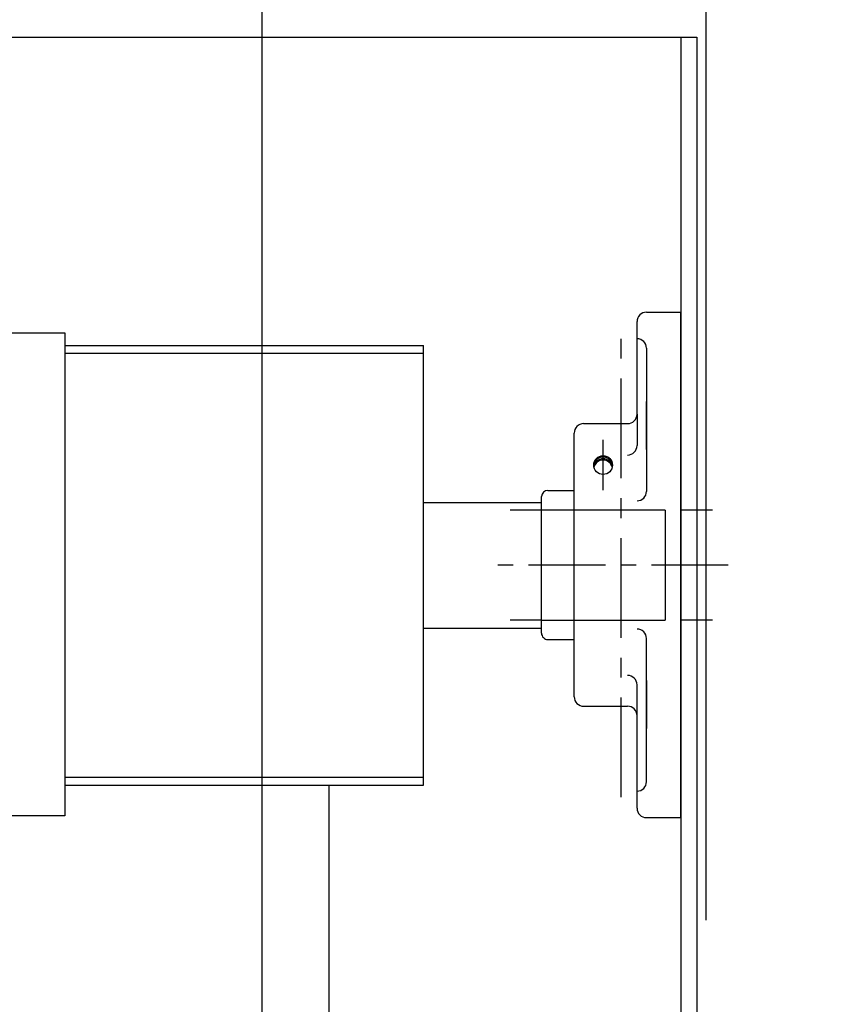
# Model space of a CAD drawing. Units: millimetres. Extents: x 1436 to 22373, y 1267 to 16246.
# Drawn here: x 12149 to 12483, y 13091 to 13499 of the extents above; entities that cross this region are included whole.
import ezdxf

# ---------------------------------------------------------------- set-up
doc = ezdxf.new("R2010")
doc.units = ezdxf.units.MM
doc.linetypes.add('CENTER', pattern=[50.8, 31.75, -6.35, 6.35, -6.35])
doc.layers.add('205', color=7, linetype='Continuous')
doc.styles.add('ROMANS', font='romans.shx')
doc.dimstyles.new('1004', dxfattribs={"dimscale": 50, "dimtxt": 1.8, "dimasz": 1.6, "dimexe": 1.25, "dimexo": 1, "dimtad": 1, "dimtxsty": 'ROMANS', "dimcen": 2.5, "dimclrd": 94, "dimclre": 94, "dimclrt": 151, "dimadec": 0, "dimazin": 0, "dimtfac": 1, "dimtix": 1, "dimtmove": 0, "dimatfit": 3, "dimfxl": 1, "dimarcsym": 0})

# ---------------------------------------------------------------- blocks, each defined once
blk = doc.blocks.new('ss')
at = {"layer": '205', "color": 7, "linetype": 'Continuous'}
for p, q in [((19591.88, 1873.95), (19591.88, 1863.95)), ((19626.88, 1873.95), (19626.88, 1863.95)), ((19591.88, 1819.55), (19591.88, 1809.55)), ((19626.88, 1819.55), (19626.88, 1809.55))]:
    blk.add_line(p, q, dxfattribs=at)
at = {"layer": '205'}
for p, q in [((19689.78, 1863.95), (19528.78, 1863.95)), ((19528.78, 1852.95), (19528.78, 1863.95)), ((19689.78, 1852.95), (19689.78, 1863.95)), ((19540.25, 1852.95), (19585.86, 1852.95)), ((19572.49, 1852.95), (19557.19, 1852.95)), ((19678.32, 1852.95), (19632.7, 1852.95)), ((19646.08, 1852.95), (19661.37, 1852.95)), ((19561.28, 1849.95), (19531.78, 1849.95)), ((19561.28, 1849.95), (19571.28, 1849.95)), ((19657.49, 1849.95), (19647.49, 1849.95)), ((19686.78, 1849.95), (19657.28, 1849.95)), ((19564.28, 1832.95), (19564.28, 1846.95)), ((19654.28, 1832.95), (19654.28, 1846.95)), ((19651.28, 1829.95), (19567.28, 1829.95)), ((19585.53, 1821.55), (19585.53, 1829.95)), ((19633.03, 1821.55), (19633.03, 1829.95)), ((19631.03, 1819.55), (19587.53, 1819.55))]:
    blk.add_line(p, q, dxfattribs=at)
at = {"layer": '205', "color": 1, "linetype": 'CENTER'}
for p, q in [((19683.28, 1844.95), (19535.28, 1844.95)), ((19585.46, 1839.15), (19569.46, 1839.15))]:
    blk.add_line(p, q, dxfattribs=at)
at = {"layer": '205'}
blk.add_circle((19577.46, 1839.15), 3, dxfattribs=at)
for centre, radius, start, end in [((19531.78, 1852.95), 3, 180, 270), ((19540.25, 1849.95), 3, 90, 180), ((19585.86, 1849.95), 3, 0, 90), ((19632.7, 1849.95), 3, 90, 180), ((19678.32, 1849.95), 3, 0, 90), ((19686.78, 1852.95), 3, 270, 0), ((19561.28, 1846.95), 3, 0, 90), ((19571.28, 1846.95), 3, 0, 90), ((19647.49, 1846.95), 3, 90, 180), ((19657.28, 1846.95), 3, 90, 180), ((19577.95, 1839.15), 3, 94.6253, 265.3747), ((19578.49, 1839.15), 3, 99.9059, 260.0941), ((19578.88, 1839.15), 3, 103.6826, 256.3174), ((19567.28, 1832.95), 3, 180, 270), ((19651.28, 1832.95), 3, 270, 0), ((19587.53, 1821.55), 2, 180, 270), ((19631.03, 1821.55), 2, 270, 0)]:
    blk.add_arc(centre, radius, start, end, dxfattribs=at)
blk = doc.blocks.new('*D42')
at = {"color": 94, "lineweight": -2, "transparency": 16777216}
for p, q in [((12249.11, 13079.57), (12249.11, 13743.71)), ((12432.88, 13126.37), (12432.88, 13743.71)), ((12169.11, 13681.21), (11649.16, 13681.21)), ((12432.88, 13681.21), (12249.11, 13681.21)), ((12512.88, 13681.21), (12592.88, 13681.21))]:
    blk.add_line(p, q, dxfattribs=at)
at = {"color": 94, "transparency": 16777216}
for points in [[(12169.11, 13694.55), (12169.11, 13667.88), (12249.11, 13681.21)], [(12512.88, 13694.55), (12512.88, 13667.88), (12432.88, 13681.21)]]:
    blk.add_solid(points, dxfattribs=at)
at = {"color": 151, "transparency": 16777216, "insert": (11789.7, 13757.46), "char_height": 90, "attachment_point": 5, "style": 'ROMANS'}
blk.add_mtext('120', dxfattribs=at)

msp = doc.modelspace()

# ---------------------------------------------------------------- linework, layer by layer
for p, q in [((6144.778, 13491.925), (12422.478, 13491.925)), ((6776.746, 13491.925), (12422.478, 13491.925)), ((10430.178, 13491.925), (12428.978, 13491.925)), ((12422.478, 13491.925), (12422.478, 13076.374)), ((12428.978, 13491.925), (12428.978, 13076.374)), ((11797.475, 13369.479), (12167.475, 13369.479)), ((12167.475, 13369.479), (12167.475, 13169.479)), ((12167.475, 13364.277), (12315.878, 13364.277)), ((12167.475, 13364.277), (12315.878, 13364.277)), ((12167.475, 13364.277), (12315.878, 13364.277)), ((12167.475, 13361.027), (12315.878, 13361.027)), ((12167.475, 13361.027), (12315.878, 13361.027)), ((12167.475, 13361.027), (12315.878, 13361.027)), ((12315.878, 13182.277), (12315.878, 13364.277)), ((12315.878, 13299.277), (12364.758, 13299.277)), ((12415.978, 13296.027), (12364.758, 13296.027)), ((12415.978, 13296.027), (12415.978, 13250.527)), ((12422.478, 13296.027), (12422.478, 13250.527)), ((12364.758, 13250.546), (12415.978, 13250.527)), ((12315.878, 13247.277), (12364.758, 13247.277)), ((12167.475, 13185.527), (12315.878, 13185.527)), ((12167.475, 13185.527), (12315.878, 13185.527)), ((12167.475, 13185.527), (12315.878, 13185.527)), ((12167.475, 13182.277), (12315.878, 13182.277)), ((12167.475, 13182.277), (12315.878, 13182.277)), ((12167.475, 13182.277), (12315.878, 13182.277)), ((12276.72, 13182.277), (12276.72, 9632.31)), ((12167.475, 13169.479), (11797.475, 13169.479))]:
    msp.add_line(p, q)
at = {"layer": '205', "color": 1, "linetype": 'CENTER'}
msp.add_line((12441.978, 13273.277), (12345.258, 13273.277), dxfattribs=at)

# ---------------------------------------------------------------- block references
at = {"xscale": 1.3, "yscale": 1.3, "zscale": 1.3, "rotation": 270}
msp.add_blockref('ss', (9999.345, 38765.476), dxfattribs=at)

# ---------------------------------------------------------------- dimensions: what is measured, and where the dimension line sits
dim = msp.add_linear_dim(base=(12249.109, 13681.212), p1=(12432.878, 13076.374), p2=(12249.109, 13029.574), text='120', dimstyle='1004')
dim.commit()
dim.dimension.update_dxf_attribs({"geometry": '*D42', "text_midpoint": (11789.699, 13681.212), "dimtype": 160})

doc.saveas('drawing.dxf')
